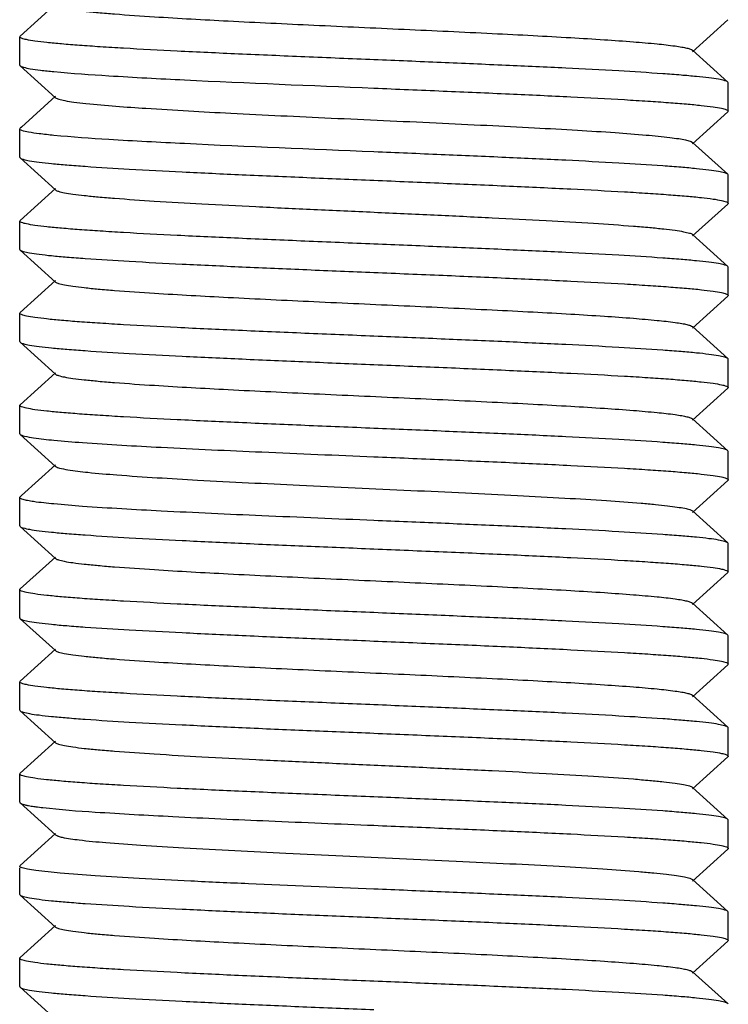
# Model space of a CAD drawing. Units: millimetres. Extents: x 1279 to 5702, y 2132 to 8251.
# Drawn here: x 2315 to 2325, y 6475 to 6488 of the extents above; entities that cross this region are included whole.
import ezdxf

# ---------------------------------------------------------------- set-up
doc = ezdxf.new("R2010")
doc.units = ezdxf.units.MM

msp = doc.modelspace()

# ---------------------------------------------------------------- linework, layer by layer
for p, q in [((2315.835, 6488.705), (2315.334, 6488.254)), ((2324.823, 6488.034), (2325.324, 6488.485)), ((2315.329, 6488.245), (2315.334, 6488.254)), ((2315.329, 6487.845), (2315.329, 6488.245)), ((2325.324, 6487.604), (2324.823, 6488.055)), ((2315.334, 6487.835), (2315.835, 6487.384)), ((2325.329, 6487.595), (2325.324, 6487.604)), ((2325.329, 6487.195), (2325.329, 6487.595)), ((2315.835, 6487.405), (2315.353, 6486.971)), ((2324.823, 6486.734), (2325.324, 6487.185)), ((2325.329, 6487.195), (2325.324, 6487.185)), ((2315.329, 6486.945), (2315.334, 6486.954)), ((2315.329, 6486.545), (2315.329, 6486.945)), ((2315.353, 6486.971), (2315.334, 6486.954)), ((2325.324, 6486.304), (2324.823, 6486.755)), ((2315.334, 6486.535), (2315.835, 6486.084)), ((2325.329, 6486.295), (2325.324, 6486.304)), ((2325.329, 6485.895), (2325.329, 6486.295)), ((2315.835, 6486.105), (2315.334, 6485.654)), ((2324.823, 6485.434), (2325.324, 6485.885)), ((2325.329, 6485.895), (2325.324, 6485.885)), ((2315.329, 6485.645), (2315.334, 6485.654)), ((2315.329, 6485.245), (2315.329, 6485.645)), ((2325.324, 6485.004), (2324.823, 6485.455)), ((2315.334, 6485.235), (2315.835, 6484.784)), ((2325.329, 6484.995), (2325.324, 6485.004)), ((2325.329, 6484.595), (2325.329, 6484.995)), ((2315.835, 6484.805), (2315.334, 6484.354)), ((2324.823, 6484.134), (2325.324, 6484.585)), ((2325.329, 6484.595), (2325.324, 6484.585)), ((2315.329, 6484.345), (2315.334, 6484.354)), ((2315.329, 6483.945), (2315.329, 6484.345)), ((2325.324, 6483.704), (2324.823, 6484.155)), ((2315.329, 6483.945), (2315.334, 6483.935)), ((2315.334, 6483.935), (2315.835, 6483.484)), ((2325.329, 6483.295), (2325.329, 6483.695)), ((2315.835, 6483.505), (2315.334, 6483.054)), ((2324.823, 6482.834), (2325.324, 6483.285)), ((2315.329, 6483.045), (2315.334, 6483.054)), ((2315.329, 6482.645), (2315.329, 6483.045)), ((2325.324, 6482.404), (2324.823, 6482.855)), ((2315.329, 6482.645), (2315.334, 6482.635)), ((2315.334, 6482.635), (2315.835, 6482.184)), ((2325.329, 6482.395), (2325.324, 6482.404)), ((2325.329, 6481.995), (2325.329, 6482.395)), ((2315.835, 6482.205), (2315.353, 6481.771)), ((2324.823, 6481.534), (2325.324, 6481.985)), ((2315.329, 6481.345), (2315.329, 6481.745)), ((2315.353, 6481.771), (2315.334, 6481.754)), ((2325.324, 6481.104), (2324.823, 6481.555)), ((2315.329, 6481.345), (2315.334, 6481.335)), ((2315.334, 6481.335), (2315.835, 6480.884)), ((2325.329, 6481.095), (2325.324, 6481.104)), ((2325.329, 6480.695), (2325.329, 6481.095)), ((2315.835, 6480.905), (2315.334, 6480.454)), ((2324.823, 6480.234), (2325.324, 6480.685)), ((2325.329, 6480.695), (2325.324, 6480.685)), ((2315.329, 6480.045), (2315.329, 6480.445)), ((2325.324, 6479.804), (2324.823, 6480.255)), ((2315.334, 6480.035), (2315.835, 6479.584)), ((2325.329, 6479.795), (2325.324, 6479.804)), ((2325.329, 6479.395), (2325.329, 6479.795)), ((2315.835, 6479.605), (2315.334, 6479.154)), ((2324.823, 6478.934), (2325.324, 6479.385)), ((2325.329, 6479.395), (2325.324, 6479.385)), ((2315.329, 6479.145), (2315.334, 6479.154)), ((2315.329, 6478.745), (2315.329, 6479.145)), ((2325.324, 6478.504), (2324.823, 6478.955)), ((2315.329, 6478.745), (2315.334, 6478.735)), ((2315.334, 6478.735), (2315.835, 6478.284)), ((2325.329, 6478.095), (2325.329, 6478.495)), ((2315.835, 6478.305), (2315.334, 6477.854)), ((2324.823, 6477.634), (2325.324, 6478.085)), ((2315.329, 6477.845), (2315.334, 6477.854)), ((2315.329, 6477.445), (2315.329, 6477.845)), ((2325.324, 6477.204), (2324.823, 6477.655)), ((2315.329, 6477.445), (2315.334, 6477.435)), ((2315.334, 6477.435), (2315.835, 6476.984)), ((2315.334, 6477.435), (2315.366, 6477.42)), ((2325.329, 6477.195), (2325.324, 6477.204)), ((2325.329, 6476.795), (2325.329, 6477.195)), ((2315.835, 6477.005), (2315.334, 6476.554)), ((2315.835, 6476.984), (2315.862, 6476.97)), ((2324.823, 6476.334), (2325.324, 6476.785)), ((2315.329, 6476.545), (2315.334, 6476.554)), ((2315.329, 6476.145), (2315.329, 6476.52)), ((2325.324, 6475.904), (2324.823, 6476.355)), ((2315.329, 6476.145), (2315.334, 6476.135)), ((2315.334, 6476.135), (2315.835, 6475.684)), ((2325.329, 6475.895), (2325.324, 6475.904)), ((2325.329, 6475.495), (2325.329, 6475.895)), ((2315.835, 6475.705), (2315.334, 6475.254)), ((2324.823, 6475.034), (2325.324, 6475.485)), ((2325.329, 6475.495), (2325.324, 6475.485)), ((2315.329, 6474.845), (2315.329, 6475.245)), ((2325.324, 6474.604), (2324.823, 6475.055)), ((2315.334, 6474.835), (2315.835, 6474.384)), ((2325.329, 6474.595), (2325.324, 6474.604))]:
    msp.add_line(p, q)
for points, knots in [([(2315.835, 6488.684), (2315.846, 6488.674), (2315.89, 6488.66), (2315.971, 6488.641), (2316.093, 6488.623), (2316.253, 6488.604), (2316.449, 6488.584), (2316.778, 6488.557), (2317.39, 6488.515), (2318.326, 6488.464), (2319.502, 6488.407), (2320.744, 6488.351), (2321.776, 6488.303), (2322.559, 6488.263), (2323.087, 6488.234), (2323.558, 6488.205), (2323.965, 6488.176), (2324.297, 6488.148), (2324.525, 6488.123), (2324.665, 6488.101), (2324.738, 6488.087), (2324.789, 6488.073), (2324.815, 6488.062), (2324.823, 6488.055)], [0, 0, 0, 0, 0.005141, 0.014503, 0.028158, 0.046008, 0.067921, 0.093713, 0.155959, 0.271647, 0.405704, 0.547349, 0.685182, 0.749171, 0.808115, 0.860843, 0.906273, 0.94352, 0.971827, 0.982469, 0.990703, 0.996519, 1, 1, 1, 1]), ([(2320.329, 6487.92), (2320.004, 6487.933), (2319.366, 6487.96), (2318.441, 6487.999), (2317.587, 6488.039), (2316.937, 6488.073), (2316.477, 6488.101), (2316.186, 6488.121), (2315.934, 6488.141), (2315.724, 6488.161), (2315.561, 6488.18), (2315.437, 6488.201), (2315.372, 6488.216), (2315.329, 6488.234), (2315.329, 6488.245)], [0, 0, 0, 0, 0.194393, 0.381431, 0.553767, 0.704908, 0.770666, 0.829038, 0.879452, 0.92146, 0.954653, 0.978768, 0.993703, 1, 1, 1, 1]), ([(2315.334, 6487.835), (2315.347, 6487.824), (2315.398, 6487.81), (2315.493, 6487.79), (2315.637, 6487.771), (2315.748, 6487.759), (2315.812, 6487.753)], [0, 0, 0, 0, 0.106067, 0.308309, 0.607331, 1, 1, 1, 1]), ([(2325.324, 6487.604), (2325.312, 6487.615), (2325.265, 6487.629), (2325.176, 6487.648), (2325.042, 6487.666), (2324.866, 6487.685), (2324.649, 6487.704), (2324.283, 6487.732), (2323.741, 6487.765), (2323.002, 6487.804), (2322.167, 6487.842), (2321.265, 6487.881), (2320.645, 6487.907), (2320.329, 6487.92)], [0, 0, 0, 0, 0.009712, 0.027999, 0.054936, 0.090379, 0.134022, 0.185477, 0.309963, 0.459393, 0.628333, 0.810803, 1, 1, 1, 1]), ([(2315.812, 6487.753), (2316.07, 6487.728), (2316.685, 6487.686), (2318.19, 6487.607), (2319.438, 6487.557), (2320.329, 6487.52)], [0, 0, 0, 0, 0.171741, 0.408665, 1, 1, 1, 1]), ([(2320.329, 6487.52), (2320.654, 6487.506), (2321.292, 6487.48), (2322.218, 6487.44), (2323.071, 6487.4), (2323.722, 6487.366), (2324.181, 6487.338), (2324.473, 6487.318), (2324.724, 6487.298), (2324.934, 6487.278), (2325.097, 6487.259), (2325.221, 6487.239), (2325.287, 6487.223), (2325.329, 6487.205), (2325.329, 6487.195)], [0, 0, 0, 0, 0.194408, 0.381452, 0.553797, 0.704945, 0.770707, 0.829079, 0.879493, 0.921499, 0.954685, 0.978791, 0.993715, 1, 1, 1, 1]), ([(2315.835, 6487.384), (2315.847, 6487.373), (2315.893, 6487.359), (2315.979, 6487.34), (2316.108, 6487.321), (2316.207, 6487.309), (2316.264, 6487.303)], [0, 0, 0, 0, 0.110606, 0.314363, 0.611772, 1, 1, 1, 1]), ([(2316.264, 6487.303), (2316.545, 6487.273), (2317.227, 6487.225), (2318.381, 6487.161), (2319.746, 6487.096), (2320.95, 6487.042), (2321.906, 6486.996), (2322.572, 6486.962), (2323.176, 6486.929), (2323.702, 6486.895), (2324.137, 6486.862), (2324.436, 6486.833), (2324.619, 6486.809), (2324.715, 6486.793), (2324.779, 6486.776), (2324.814, 6486.764), (2324.823, 6486.755)], [0, 0, 0, 0, 0.09906, 0.238698, 0.403867, 0.576679, 0.660078, 0.738424, 0.809573, 0.871597, 0.92282, 0.961852, 0.97648, 0.987717, 0.995526, 1, 1, 1, 1]), ([(2315.812, 6486.853), (2315.742, 6486.86), (2315.621, 6486.873), (2315.471, 6486.894), (2315.38, 6486.913), (2315.34, 6486.929), (2315.329, 6486.94), (2315.329, 6486.945)], [0, 0, 0, 0, 0.422552, 0.730675, 0.920608, 0.972246, 1, 1, 1, 1]), ([(2320.329, 6486.62), (2319.438, 6486.657), (2318.19, 6486.707), (2316.685, 6486.786), (2316.07, 6486.828), (2315.812, 6486.853)], [0, 0, 0, 0, 0.591335, 0.828259, 1, 1, 1, 1]), ([(2325.324, 6486.304), (2325.312, 6486.315), (2325.265, 6486.329), (2325.176, 6486.348), (2325.042, 6486.366), (2324.866, 6486.385), (2324.649, 6486.404), (2324.283, 6486.432), (2323.741, 6486.465), (2323.002, 6486.504), (2322.167, 6486.542), (2321.265, 6486.581), (2320.645, 6486.607), (2320.329, 6486.62)], [0, 0, 0, 0, 0.009713, 0.028002, 0.054943, 0.09039, 0.13404, 0.1855, 0.309996, 0.459429, 0.628362, 0.810812, 1, 1, 1, 1]), ([(2315.334, 6486.535), (2315.346, 6486.524), (2315.394, 6486.511), (2315.482, 6486.492), (2315.616, 6486.474), (2315.792, 6486.454), (2316.009, 6486.435), (2316.375, 6486.407), (2316.917, 6486.374), (2317.656, 6486.336), (2318.491, 6486.297), (2319.393, 6486.258), (2320.013, 6486.233), (2320.329, 6486.22)], [0, 0, 0, 0, 0.009714, 0.028003, 0.054944, 0.09039, 0.134037, 0.185493, 0.309976, 0.459402, 0.628339, 0.810806, 1, 1, 1, 1]), ([(2320.329, 6486.22), (2320.654, 6486.206), (2321.292, 6486.18), (2322.218, 6486.14), (2323.072, 6486.1), (2323.723, 6486.066), (2324.182, 6486.038), (2324.474, 6486.018), (2324.725, 6485.998), (2324.935, 6485.978), (2325.098, 6485.959), (2325.222, 6485.939), (2325.287, 6485.923), (2325.329, 6485.905), (2325.329, 6485.895)], [0, 0, 0, 0, 0.194487, 0.381595, 0.553976, 0.705142, 0.770908, 0.829275, 0.879677, 0.921662, 0.954817, 0.978883, 0.99376, 1, 1, 1, 1]), ([(2315.835, 6486.084), (2315.846, 6486.074), (2315.89, 6486.06), (2315.971, 6486.041), (2316.093, 6486.023), (2316.253, 6486.004), (2316.449, 6485.984), (2316.778, 6485.957), (2317.266, 6485.924), (2317.93, 6485.885), (2318.68, 6485.847), (2319.49, 6485.808), (2320.329, 6485.77), (2321.169, 6485.731), (2321.978, 6485.693), (2322.728, 6485.654), (2323.392, 6485.616), (2323.88, 6485.583), (2324.209, 6485.555), (2324.406, 6485.536), (2324.565, 6485.517), (2324.687, 6485.498), (2324.768, 6485.479), (2324.812, 6485.466), (2324.823, 6485.455)], [0, 0, 0, 0, 0.005139, 0.01451, 0.028157, 0.046008, 0.067928, 0.093712, 0.155965, 0.230549, 0.314805, 0.40571, 0.499997, 0.594287, 0.68519, 0.769444, 0.844035, 0.906285, 0.932073, 0.953983, 0.971841, 0.98549, 0.994851, 1, 1, 1, 1]), ([(2320.329, 6485.32), (2320.004, 6485.333), (2319.366, 6485.36), (2318.44, 6485.399), (2317.586, 6485.439), (2316.936, 6485.473), (2316.476, 6485.501), (2316.185, 6485.521), (2315.934, 6485.541), (2315.724, 6485.561), (2315.561, 6485.58), (2315.437, 6485.601), (2315.371, 6485.616), (2315.329, 6485.634), (2315.329, 6485.645)], [0, 0, 0, 0, 0.194456, 0.381553, 0.553926, 0.705081, 0.770836, 0.829198, 0.8796, 0.92159, 0.954758, 0.97884, 0.993739, 1, 1, 1, 1]), ([(2315.334, 6485.235), (2315.346, 6485.224), (2315.394, 6485.211), (2315.482, 6485.192), (2315.616, 6485.174), (2315.792, 6485.154), (2316.009, 6485.135), (2316.375, 6485.107), (2316.917, 6485.074), (2317.656, 6485.036), (2318.491, 6484.997), (2319.393, 6484.958), (2320.013, 6484.933), (2320.329, 6484.92)], [0, 0, 0, 0, 0.009714, 0.028005, 0.054948, 0.090398, 0.134051, 0.185514, 0.310014, 0.459435, 0.628358, 0.810809, 1, 1, 1, 1]), ([(2325.324, 6485.004), (2325.312, 6485.015), (2325.265, 6485.029), (2325.176, 6485.048), (2325.042, 6485.066), (2324.866, 6485.085), (2324.649, 6485.104), (2324.283, 6485.132), (2323.741, 6485.165), (2323.002, 6485.204), (2322.167, 6485.242), (2321.265, 6485.281), (2320.645, 6485.307), (2320.329, 6485.32)], [0, 0, 0, 0, 0.009714, 0.028005, 0.054948, 0.090398, 0.134052, 0.185515, 0.310017, 0.45944, 0.628362, 0.810809, 1, 1, 1, 1]), ([(2320.329, 6484.92), (2320.654, 6484.906), (2321.292, 6484.88), (2322.218, 6484.84), (2323.072, 6484.8), (2323.722, 6484.766), (2324.182, 6484.738), (2324.474, 6484.718), (2324.725, 6484.698), (2324.935, 6484.678), (2325.098, 6484.659), (2325.221, 6484.639), (2325.287, 6484.623), (2325.329, 6484.605), (2325.329, 6484.595)], [0, 0, 0, 0, 0.194466, 0.381572, 0.553951, 0.705109, 0.770866, 0.829229, 0.879629, 0.921616, 0.95478, 0.978855, 0.993746, 1, 1, 1, 1]), ([(2315.835, 6484.784), (2315.846, 6484.774), (2315.89, 6484.76), (2315.971, 6484.741), (2316.093, 6484.723), (2316.253, 6484.704), (2316.449, 6484.684), (2316.778, 6484.657), (2317.39, 6484.615), (2318.326, 6484.564), (2319.502, 6484.507), (2320.744, 6484.451), (2321.776, 6484.403), (2322.559, 6484.363), (2323.087, 6484.334), (2323.558, 6484.305), (2323.965, 6484.276), (2324.297, 6484.247), (2324.525, 6484.223), (2324.665, 6484.201), (2324.738, 6484.187), (2324.789, 6484.173), (2324.815, 6484.162), (2324.823, 6484.155)], [0, 0, 0, 0, 0.005144, 0.014513, 0.028157, 0.046013, 0.067929, 0.093711, 0.155964, 0.27165, 0.405705, 0.547349, 0.685182, 0.749164, 0.808116, 0.860833, 0.906274, 0.943509, 0.971828, 0.982461, 0.990692, 0.996516, 1, 1, 1, 1]), ([(2320.329, 6484.02), (2320.004, 6484.033), (2319.366, 6484.06), (2318.44, 6484.099), (2317.586, 6484.139), (2316.935, 6484.173), (2316.476, 6484.201), (2316.184, 6484.221), (2315.933, 6484.241), (2315.723, 6484.261), (2315.56, 6484.28), (2315.437, 6484.301), (2315.371, 6484.316), (2315.329, 6484.334), (2315.329, 6484.345)], [0, 0, 0, 0, 0.194492, 0.381608, 0.553993, 0.705157, 0.770922, 0.829289, 0.879689, 0.921673, 0.954825, 0.978889, 0.993762, 1, 1, 1, 1]), ([(2315.334, 6483.935), (2315.346, 6483.924), (2315.394, 6483.911), (2315.482, 6483.892), (2315.616, 6483.874), (2315.792, 6483.854), (2316.009, 6483.835), (2316.375, 6483.807), (2316.917, 6483.774), (2317.656, 6483.736), (2318.491, 6483.697), (2319.393, 6483.658), (2320.013, 6483.633), (2320.329, 6483.62)], [0, 0, 0, 0, 0.009714, 0.028004, 0.054946, 0.090395, 0.134047, 0.185509, 0.310007, 0.459439, 0.628369, 0.810813, 1, 1, 1, 1]), ([(2325.324, 6483.704), (2325.312, 6483.715), (2325.265, 6483.728), (2325.176, 6483.748), (2325.042, 6483.766), (2324.866, 6483.785), (2324.649, 6483.804), (2324.283, 6483.832), (2323.741, 6483.865), (2323.002, 6483.904), (2322.167, 6483.942), (2321.265, 6483.981), (2320.645, 6484.007), (2320.329, 6484.02)], [0, 0, 0, 0, 0.009715, 0.028004, 0.054944, 0.090392, 0.134039, 0.185497, 0.309983, 0.459408, 0.628343, 0.810808, 1, 1, 1, 1]), ([(2320.329, 6483.62), (2320.654, 6483.606), (2321.292, 6483.58), (2322.218, 6483.54), (2323.071, 6483.5), (2323.722, 6483.466), (2324.181, 6483.438), (2324.473, 6483.418), (2324.724, 6483.398), (2324.934, 6483.378), (2325.097, 6483.359), (2325.221, 6483.339), (2325.287, 6483.323), (2325.329, 6483.305), (2325.329, 6483.295)], [0, 0, 0, 0, 0.194407, 0.381461, 0.553802, 0.704941, 0.770696, 0.829062, 0.879471, 0.921473, 0.954661, 0.978774, 0.993706, 1, 1, 1, 1]), ([(2315.835, 6483.484), (2315.846, 6483.474), (2315.89, 6483.46), (2315.971, 6483.441), (2316.093, 6483.423), (2316.253, 6483.404), (2316.449, 6483.384), (2316.778, 6483.357), (2317.39, 6483.315), (2318.326, 6483.264), (2319.502, 6483.207), (2320.744, 6483.151), (2321.776, 6483.103), (2322.559, 6483.063), (2323.087, 6483.034), (2323.558, 6483.005), (2323.965, 6482.976), (2324.297, 6482.947), (2324.525, 6482.923), (2324.665, 6482.901), (2324.738, 6482.887), (2324.789, 6482.873), (2324.815, 6482.862), (2324.823, 6482.855)], [0, 0, 0, 0, 0.005148, 0.014512, 0.028157, 0.046017, 0.067929, 0.093713, 0.155964, 0.27165, 0.405707, 0.547351, 0.685185, 0.749166, 0.808118, 0.860836, 0.906276, 0.943512, 0.971828, 0.982461, 0.990695, 0.99652, 1, 1, 1, 1]), ([(2320.329, 6482.72), (2320.004, 6482.733), (2319.366, 6482.76), (2318.44, 6482.799), (2317.587, 6482.839), (2316.936, 6482.873), (2316.477, 6482.901), (2316.185, 6482.921), (2315.934, 6482.941), (2315.724, 6482.961), (2315.561, 6482.98), (2315.437, 6483.001), (2315.372, 6483.016), (2315.329, 6483.034), (2315.329, 6483.045)], [0, 0, 0, 0, 0.194422, 0.381473, 0.553824, 0.704978, 0.770741, 0.829113, 0.879525, 0.921529, 0.954709, 0.978808, 0.993724, 1, 1, 1, 1]), ([(2325.324, 6482.404), (2325.312, 6482.415), (2325.265, 6482.429), (2325.176, 6482.448), (2325.042, 6482.466), (2324.866, 6482.485), (2324.649, 6482.504), (2324.283, 6482.532), (2323.741, 6482.565), (2323.003, 6482.604), (2322.167, 6482.642), (2321.265, 6482.681), (2320.645, 6482.707), (2320.329, 6482.72)], [0, 0, 0, 0, 0.009713, 0.028001, 0.05494, 0.090381, 0.134022, 0.185475, 0.309958, 0.459387, 0.628327, 0.8108, 1, 1, 1, 1]), ([(2315.334, 6482.635), (2315.341, 6482.63), (2315.362, 6482.62), (2315.425, 6482.602), (2315.483, 6482.593), (2315.526, 6482.586)], [0, 0, 0, 0, 0.127562, 0.335456, 1, 1, 1, 1]), ([(2315.526, 6482.586), (2315.621, 6482.572), (2315.85, 6482.548), (2316.45, 6482.5), (2317.428, 6482.446), (2318.8, 6482.383), (2319.801, 6482.342), (2320.329, 6482.32)], [0, 0, 0, 0, 0.059706, 0.143639, 0.375014, 0.670576, 1, 1, 1, 1]), ([(2320.329, 6482.32), (2320.654, 6482.306), (2321.292, 6482.28), (2322.218, 6482.24), (2323.071, 6482.2), (2323.721, 6482.166), (2324.181, 6482.138), (2324.473, 6482.118), (2324.724, 6482.098), (2324.934, 6482.078), (2325.097, 6482.059), (2325.221, 6482.039), (2325.287, 6482.023), (2325.329, 6482.005), (2325.329, 6481.995)], [0, 0, 0, 0, 0.194391, 0.381432, 0.553765, 0.704902, 0.770659, 0.829029, 0.879443, 0.921451, 0.954645, 0.978762, 0.9937, 1, 1, 1, 1]), ([(2315.835, 6482.184), (2315.85, 6482.171), (2315.911, 6482.155), (2315.968, 6482.143), (2316.007, 6482.136)], [0, 0, 0, 0, 0.342795, 1, 1, 1, 1]), ([(2316.007, 6482.136), (2316.101, 6482.121), (2316.333, 6482.094), (2316.943, 6482.042), (2317.939, 6481.984), (2319.321, 6481.915), (2320.582, 6481.858), (2321.607, 6481.81), (2322.332, 6481.775), (2322.996, 6481.739), (2323.578, 6481.704), (2324.004, 6481.673), (2324.29, 6481.648), (2324.46, 6481.63), (2324.598, 6481.612), (2324.704, 6481.595), (2324.775, 6481.578), (2324.813, 6481.565), (2324.823, 6481.555)], [0, 0, 0, 0, 0.032491, 0.078962, 0.207784, 0.370927, 0.548547, 0.636028, 0.719022, 0.794997, 0.861616, 0.916849, 0.939663, 0.959037, 0.974821, 0.986928, 0.995301, 1, 1, 1, 1]), ([(2315.526, 6481.686), (2315.498, 6481.691), (2315.449, 6481.698), (2315.385, 6481.713), (2315.349, 6481.724), (2315.329, 6481.738), (2315.329, 6481.745)], [0, 0, 0, 0, 0.41502, 0.717516, 0.908447, 1, 1, 1, 1]), ([(2320.329, 6481.42), (2319.801, 6481.442), (2318.8, 6481.483), (2317.428, 6481.546), (2316.45, 6481.6), (2315.85, 6481.648), (2315.621, 6481.672), (2315.526, 6481.686)], [0, 0, 0, 0, 0.329424, 0.624986, 0.856361, 0.940294, 1, 1, 1, 1]), ([(2315.334, 6481.335), (2315.346, 6481.324), (2315.394, 6481.311), (2315.482, 6481.292), (2315.616, 6481.274), (2315.792, 6481.254), (2316.009, 6481.235), (2316.375, 6481.207), (2316.917, 6481.174), (2317.656, 6481.136), (2318.491, 6481.097), (2319.393, 6481.058), (2320.013, 6481.033), (2320.329, 6481.02)], [0, 0, 0, 0, 0.009713, 0.028003, 0.054943, 0.090384, 0.134027, 0.18548, 0.309963, 0.45939, 0.628331, 0.810801, 1, 1, 1, 1]), ([(2325.324, 6481.104), (2325.312, 6481.115), (2325.265, 6481.129), (2325.176, 6481.148), (2325.042, 6481.166), (2324.866, 6481.185), (2324.649, 6481.204), (2324.283, 6481.232), (2323.741, 6481.265), (2323.002, 6481.304), (2322.167, 6481.342), (2321.265, 6481.381), (2320.645, 6481.407), (2320.329, 6481.42)], [0, 0, 0, 0, 0.009712, 0.027999, 0.054937, 0.09038, 0.134023, 0.185479, 0.309966, 0.459396, 0.628336, 0.810804, 1, 1, 1, 1]), ([(2320.329, 6481.02), (2320.654, 6481.006), (2321.292, 6480.98), (2322.218, 6480.94), (2323.072, 6480.9), (2323.722, 6480.866), (2324.182, 6480.838), (2324.473, 6480.818), (2324.725, 6480.798), (2324.935, 6480.778), (2325.098, 6480.759), (2325.221, 6480.739), (2325.287, 6480.723), (2325.329, 6480.705), (2325.329, 6480.695)], [0, 0, 0, 0, 0.19445, 0.38152, 0.553883, 0.705044, 0.77081, 0.82918, 0.879589, 0.921586, 0.954756, 0.978841, 0.99374, 1, 1, 1, 1]), ([(2315.835, 6480.884), (2315.846, 6480.874), (2315.89, 6480.86), (2315.971, 6480.841), (2316.093, 6480.823), (2316.253, 6480.804), (2316.449, 6480.784), (2316.778, 6480.757), (2317.39, 6480.715), (2318.326, 6480.664), (2319.502, 6480.607), (2320.744, 6480.551), (2321.776, 6480.503), (2322.559, 6480.463), (2323.087, 6480.434), (2323.558, 6480.405), (2323.965, 6480.376), (2324.297, 6480.348), (2324.525, 6480.323), (2324.665, 6480.301), (2324.738, 6480.287), (2324.789, 6480.273), (2324.815, 6480.262), (2324.823, 6480.255)], [0, 0, 0, 0, 0.005144, 0.014503, 0.028158, 0.046012, 0.067921, 0.093714, 0.155959, 0.271647, 0.405705, 0.54735, 0.685183, 0.749171, 0.808116, 0.860843, 0.906274, 0.94352, 0.971827, 0.982467, 0.990704, 0.996521, 1, 1, 1, 1]), ([(2320.329, 6480.12), (2320.004, 6480.133), (2319.366, 6480.16), (2318.44, 6480.199), (2317.587, 6480.239), (2316.936, 6480.273), (2316.477, 6480.301), (2316.185, 6480.321), (2315.934, 6480.341), (2315.724, 6480.361), (2315.561, 6480.38), (2315.437, 6480.401), (2315.372, 6480.416), (2315.329, 6480.434), (2315.329, 6480.445)], [0, 0, 0, 0, 0.194423, 0.381492, 0.553845, 0.704989, 0.770744, 0.829108, 0.879513, 0.921511, 0.954691, 0.978795, 0.993717, 1, 1, 1, 1]), ([(2325.324, 6479.804), (2325.312, 6479.815), (2325.265, 6479.829), (2325.176, 6479.848), (2325.042, 6479.866), (2324.866, 6479.885), (2324.649, 6479.904), (2324.283, 6479.932), (2323.741, 6479.965), (2323.002, 6480.004), (2322.167, 6480.042), (2321.265, 6480.081), (2320.645, 6480.107), (2320.329, 6480.12)], [0, 0, 0, 0, 0.009714, 0.028006, 0.054949, 0.090399, 0.134053, 0.185516, 0.310018, 0.459449, 0.628373, 0.810812, 1, 1, 1, 1]), ([(2315.334, 6480.035), (2315.346, 6480.024), (2315.394, 6480.011), (2315.482, 6479.992), (2315.616, 6479.974), (2315.792, 6479.954), (2316.009, 6479.935), (2316.375, 6479.907), (2316.917, 6479.874), (2317.656, 6479.836), (2318.491, 6479.797), (2319.393, 6479.758), (2320.013, 6479.733), (2320.329, 6479.72)], [0, 0, 0, 0, 0.009715, 0.028004, 0.054945, 0.090395, 0.134045, 0.185505, 0.309997, 0.45942, 0.628349, 0.810809, 1, 1, 1, 1]), ([(2320.329, 6479.72), (2320.654, 6479.706), (2321.292, 6479.68), (2322.218, 6479.64), (2323.072, 6479.6), (2323.723, 6479.566), (2324.182, 6479.538), (2324.474, 6479.518), (2324.725, 6479.498), (2324.935, 6479.478), (2325.098, 6479.459), (2325.222, 6479.439), (2325.287, 6479.423), (2325.329, 6479.405), (2325.329, 6479.395)], [0, 0, 0, 0, 0.194487, 0.381604, 0.553989, 0.70515, 0.770913, 0.829278, 0.879678, 0.921661, 0.954816, 0.978882, 0.993759, 1, 1, 1, 1]), ([(2315.835, 6479.584), (2315.846, 6479.574), (2315.89, 6479.56), (2315.971, 6479.541), (2316.093, 6479.523), (2316.253, 6479.504), (2316.449, 6479.484), (2316.778, 6479.457), (2317.39, 6479.415), (2318.326, 6479.364), (2319.502, 6479.307), (2320.744, 6479.251), (2321.776, 6479.203), (2322.559, 6479.163), (2323.087, 6479.134), (2323.558, 6479.105), (2323.965, 6479.076), (2324.297, 6479.048), (2324.525, 6479.023), (2324.665, 6479.001), (2324.738, 6478.987), (2324.789, 6478.973), (2324.815, 6478.962), (2324.823, 6478.955)], [0, 0, 0, 0, 0.00514, 0.014503, 0.028158, 0.046007, 0.067922, 0.093713, 0.155959, 0.271647, 0.405704, 0.547349, 0.685182, 0.74917, 0.808115, 0.860842, 0.906273, 0.943519, 0.971826, 0.982469, 0.990702, 0.996518, 1, 1, 1, 1]), ([(2320.329, 6478.82), (2320.004, 6478.833), (2319.366, 6478.86), (2318.44, 6478.899), (2317.586, 6478.939), (2316.936, 6478.973), (2316.476, 6479.001), (2316.184, 6479.021), (2315.933, 6479.041), (2315.723, 6479.061), (2315.56, 6479.08), (2315.437, 6479.101), (2315.371, 6479.116), (2315.329, 6479.134), (2315.329, 6479.145)], [0, 0, 0, 0, 0.194482, 0.381598, 0.553983, 0.705144, 0.770905, 0.829269, 0.879668, 0.921652, 0.954809, 0.978876, 0.993757, 1, 1, 1, 1]), ([(2325.324, 6478.504), (2325.312, 6478.515), (2325.265, 6478.528), (2325.176, 6478.548), (2325.042, 6478.566), (2324.866, 6478.585), (2324.649, 6478.604), (2324.283, 6478.632), (2323.741, 6478.665), (2323.002, 6478.704), (2322.167, 6478.742), (2321.265, 6478.781), (2320.645, 6478.807), (2320.329, 6478.82)], [0, 0, 0, 0, 0.009714, 0.028004, 0.054946, 0.090396, 0.134047, 0.185508, 0.310004, 0.459425, 0.628351, 0.810809, 1, 1, 1, 1]), ([(2315.334, 6478.735), (2315.346, 6478.724), (2315.394, 6478.711), (2315.482, 6478.692), (2315.616, 6478.674), (2315.792, 6478.654), (2316.009, 6478.635), (2316.375, 6478.607), (2316.917, 6478.574), (2317.656, 6478.536), (2318.491, 6478.497), (2319.393, 6478.458), (2320.013, 6478.433), (2320.329, 6478.42)], [0, 0, 0, 0, 0.009714, 0.028006, 0.054949, 0.090399, 0.134053, 0.185517, 0.310018, 0.459448, 0.628371, 0.810811, 1, 1, 1, 1]), ([(2320.329, 6478.42), (2320.654, 6478.406), (2321.292, 6478.38), (2322.218, 6478.34), (2323.071, 6478.3), (2323.722, 6478.266), (2324.182, 6478.238), (2324.473, 6478.218), (2324.724, 6478.198), (2324.934, 6478.178), (2325.097, 6478.159), (2325.221, 6478.139), (2325.287, 6478.123), (2325.329, 6478.105), (2325.329, 6478.095)], [0, 0, 0, 0, 0.194434, 0.381511, 0.55387, 0.705016, 0.770771, 0.829134, 0.879539, 0.921534, 0.954711, 0.978809, 0.993723, 1, 1, 1, 1]), ([(2315.835, 6478.284), (2315.846, 6478.274), (2315.89, 6478.26), (2315.971, 6478.241), (2316.093, 6478.223), (2316.253, 6478.204), (2316.449, 6478.184), (2316.778, 6478.157), (2317.266, 6478.124), (2317.93, 6478.085), (2318.68, 6478.047), (2319.49, 6478.008), (2320.329, 6477.97), (2321.169, 6477.931), (2321.978, 6477.893), (2322.728, 6477.854), (2323.392, 6477.816), (2323.88, 6477.783), (2324.209, 6477.755), (2324.406, 6477.736), (2324.565, 6477.717), (2324.687, 6477.698), (2324.768, 6477.679), (2324.812, 6477.666), (2324.823, 6477.655)], [0, 0, 0, 0, 0.005137, 0.014507, 0.028158, 0.046006, 0.067925, 0.093712, 0.155963, 0.230547, 0.314805, 0.40571, 0.499997, 0.594288, 0.68519, 0.769446, 0.844038, 0.906285, 0.932076, 0.953985, 0.971841, 0.985494, 0.994853, 1, 1, 1, 1]), ([(2320.329, 6477.52), (2320.004, 6477.533), (2319.366, 6477.56), (2318.44, 6477.599), (2317.586, 6477.639), (2316.936, 6477.673), (2316.476, 6477.701), (2316.185, 6477.721), (2315.933, 6477.741), (2315.723, 6477.761), (2315.56, 6477.78), (2315.437, 6477.801), (2315.371, 6477.816), (2315.329, 6477.834), (2315.329, 6477.845)], [0, 0, 0, 0, 0.194465, 0.381548, 0.553919, 0.705083, 0.770849, 0.829218, 0.879624, 0.921616, 0.95478, 0.978858, 0.993748, 1, 1, 1, 1]), ([(2315.366, 6477.42), (2315.37, 6477.418), (2315.391, 6477.412), (2315.413, 6477.407), (2315.43, 6477.403)], [0, 0, 0, 0, 0.206303, 1, 1, 1, 1]), ([(2325.324, 6477.204), (2325.312, 6477.215), (2325.265, 6477.229), (2325.176, 6477.248), (2325.042, 6477.266), (2324.866, 6477.285), (2324.649, 6477.304), (2324.283, 6477.332), (2323.741, 6477.365), (2323.002, 6477.404), (2322.167, 6477.442), (2321.265, 6477.481), (2320.645, 6477.507), (2320.329, 6477.52)], [0, 0, 0, 0, 0.009713, 0.028003, 0.054943, 0.090386, 0.13403, 0.185484, 0.309966, 0.459393, 0.628332, 0.810802, 1, 1, 1, 1]), ([(2315.43, 6477.403), (2315.437, 6477.402), (2315.469, 6477.395), (2315.502, 6477.39), (2315.527, 6477.386)], [0, 0, 0, 0, 0.220179, 1, 1, 1, 1]), ([(2315.527, 6477.386), (2315.537, 6477.385), (2315.58, 6477.379), (2315.623, 6477.373), (2315.656, 6477.37)], [0, 0, 0, 0, 0.227599, 1, 1, 1, 1]), ([(2315.656, 6477.37), (2315.902, 6477.341), (2316.514, 6477.297), (2317.576, 6477.238), (2318.888, 6477.179), (2319.834, 6477.14), (2320.329, 6477.12)], [0, 0, 0, 0, 0.15862, 0.393035, 0.682156, 1, 1, 1, 1]), ([(2320.329, 6477.12), (2320.654, 6477.106), (2321.292, 6477.08), (2322.218, 6477.04), (2323.071, 6477), (2323.722, 6476.966), (2324.181, 6476.938), (2324.473, 6476.918), (2324.724, 6476.898), (2324.934, 6476.878), (2325.097, 6476.859), (2325.221, 6476.839), (2325.287, 6476.823), (2325.329, 6476.805), (2325.329, 6476.795)], [0, 0, 0, 0, 0.194405, 0.381458, 0.553797, 0.704936, 0.770691, 0.829058, 0.879467, 0.92147, 0.954658, 0.978772, 0.993705, 1, 1, 1, 1]), ([(2315.862, 6476.97), (2315.866, 6476.968), (2315.888, 6476.96), (2315.911, 6476.955), (2315.929, 6476.951)], [0, 0, 0, 0, 0.202903, 1, 1, 1, 1]), ([(2315.929, 6476.951), (2316.008, 6476.934), (2316.213, 6476.907), (2316.584, 6476.871), (2317.076, 6476.836), (2317.923, 6476.784), (2319.14, 6476.724), (2320.421, 6476.666), (2321.474, 6476.617), (2322.226, 6476.58), (2322.916, 6476.544), (2323.523, 6476.508), (2323.967, 6476.476), (2324.266, 6476.45), (2324.444, 6476.432), (2324.588, 6476.413), (2324.699, 6476.396), (2324.773, 6476.378), (2324.813, 6476.365), (2324.823, 6476.355)], [0, 0, 0, 0, 0.027235, 0.069416, 0.125238, 0.192937, 0.354971, 0.534822, 0.624253, 0.709503, 0.787816, 0.856684, 0.913896, 0.937538, 0.95762, 0.973994, 0.986526, 0.99517, 1, 1, 1, 1]), ([(2315.366, 6476.52), (2315.356, 6476.523), (2315.343, 6476.527), (2315.329, 6476.539), (2315.329, 6476.545)], [0, 0, 0, 0, 0.658954, 1, 1, 1, 1]), ([(2320.329, 6476.22), (2319.738, 6476.244), (2318.876, 6476.28), (2317.771, 6476.33), (2317.05, 6476.367), (2316.436, 6476.403), (2315.95, 6476.439), (2315.632, 6476.47), (2315.453, 6476.498), (2315.39, 6476.511), (2315.366, 6476.52)], [0, 0, 0, 0, 0.356684, 0.520366, 0.667077, 0.791978, 0.89102, 0.961056, 0.984485, 1, 1, 1, 1]), ([(2325.324, 6475.904), (2325.312, 6475.915), (2325.265, 6475.929), (2325.176, 6475.948), (2325.042, 6475.966), (2324.866, 6475.985), (2324.649, 6476.004), (2324.283, 6476.032), (2323.741, 6476.065), (2323.003, 6476.104), (2322.167, 6476.142), (2321.265, 6476.181), (2320.645, 6476.207), (2320.329, 6476.22)], [0, 0, 0, 0, 0.009713, 0.028001, 0.05494, 0.090381, 0.134022, 0.185475, 0.309958, 0.459387, 0.628327, 0.8108, 1, 1, 1, 1]), ([(2315.334, 6476.135), (2315.346, 6476.124), (2315.394, 6476.111), (2315.482, 6476.092), (2315.616, 6476.074), (2315.792, 6476.054), (2316.009, 6476.035), (2316.375, 6476.007), (2316.917, 6475.974), (2317.656, 6475.936), (2318.491, 6475.897), (2319.393, 6475.858), (2320.013, 6475.833), (2320.329, 6475.82)], [0, 0, 0, 0, 0.009713, 0.028, 0.054939, 0.09038, 0.134021, 0.185474, 0.309958, 0.459387, 0.628328, 0.810801, 1, 1, 1, 1]), ([(2320.329, 6475.82), (2320.654, 6475.806), (2321.292, 6475.78), (2322.218, 6475.74), (2323.071, 6475.7), (2323.722, 6475.666), (2324.181, 6475.638), (2324.473, 6475.618), (2324.724, 6475.598), (2324.934, 6475.578), (2325.097, 6475.559), (2325.221, 6475.539), (2325.287, 6475.523), (2325.329, 6475.505), (2325.329, 6475.495)], [0, 0, 0, 0, 0.19441, 0.381454, 0.553799, 0.704948, 0.77071, 0.829082, 0.879496, 0.921502, 0.954687, 0.978792, 0.993716, 1, 1, 1, 1]), ([(2315.835, 6475.684), (2315.846, 6475.674), (2315.89, 6475.66), (2315.971, 6475.641), (2316.093, 6475.623), (2316.253, 6475.604), (2316.449, 6475.584), (2316.778, 6475.557), (2317.39, 6475.515), (2318.326, 6475.464), (2319.502, 6475.407), (2320.744, 6475.351), (2321.776, 6475.303), (2322.559, 6475.263), (2323.087, 6475.234), (2323.558, 6475.205), (2323.965, 6475.176), (2324.297, 6475.147), (2324.525, 6475.123), (2324.665, 6475.101), (2324.738, 6475.087), (2324.789, 6475.073), (2324.815, 6475.062), (2324.823, 6475.055)], [0, 0, 0, 0, 0.005145, 0.014513, 0.028157, 0.046014, 0.067929, 0.093711, 0.155965, 0.27165, 0.405706, 0.54735, 0.685183, 0.749164, 0.808116, 0.860834, 0.906275, 0.943509, 0.971828, 0.982461, 0.990692, 0.996517, 1, 1, 1, 1]), ([(2320.329, 6474.92), (2320.004, 6474.933), (2319.366, 6474.96), (2318.44, 6474.999), (2317.587, 6475.039), (2316.937, 6475.073), (2316.477, 6475.101), (2316.186, 6475.121), (2315.934, 6475.141), (2315.724, 6475.161), (2315.561, 6475.18), (2315.437, 6475.201), (2315.372, 6475.216), (2315.329, 6475.234), (2315.329, 6475.245)], [0, 0, 0, 0, 0.194402, 0.381452, 0.55379, 0.704929, 0.770684, 0.829051, 0.879461, 0.921465, 0.954654, 0.978769, 0.993704, 1, 1, 1, 1]), ([(2325.324, 6474.604), (2325.312, 6474.615), (2325.265, 6474.629), (2325.176, 6474.648), (2325.042, 6474.666), (2324.866, 6474.685), (2324.649, 6474.704), (2324.283, 6474.732), (2323.741, 6474.765), (2323.002, 6474.804), (2322.167, 6474.842), (2321.265, 6474.881), (2320.645, 6474.907), (2320.329, 6474.92)], [0, 0, 0, 0, 0.009714, 0.028002, 0.054943, 0.090391, 0.13404, 0.185501, 0.309997, 0.45943, 0.628363, 0.810812, 1, 1, 1, 1]), ([(2315.334, 6474.835), (2315.346, 6474.824), (2315.394, 6474.811), (2315.482, 6474.792), (2315.616, 6474.774), (2315.792, 6474.754), (2316.009, 6474.735), (2316.375, 6474.707), (2316.917, 6474.674), (2317.656, 6474.636), (2318.491, 6474.597), (2319.393, 6474.558), (2320.013, 6474.533), (2320.329, 6474.52)], [0, 0, 0, 0, 0.009714, 0.028003, 0.054944, 0.090391, 0.134037, 0.185494, 0.309977, 0.459403, 0.62834, 0.810806, 1, 1, 1, 1])]:
    msp.add_open_spline(points, degree=3, knots=knots)
for points in [[(2315.329, 6487.845), (2315.329, 6487.841), (2315.332, 6487.838), (2315.334, 6487.835)], [(2315.329, 6486.545), (2315.329, 6486.541), (2315.332, 6486.538), (2315.334, 6486.535)], [(2315.329, 6485.245), (2315.329, 6485.241), (2315.332, 6485.238), (2315.334, 6485.235)], [(2325.329, 6483.695), (2325.329, 6483.698), (2325.326, 6483.702), (2325.324, 6483.704)], [(2325.329, 6483.295), (2325.329, 6483.291), (2325.326, 6483.288), (2325.324, 6483.285)], [(2325.329, 6481.995), (2325.329, 6481.991), (2325.326, 6481.988), (2325.324, 6481.985)], [(2315.329, 6481.745), (2315.329, 6481.748), (2315.332, 6481.752), (2315.334, 6481.754)], [(2315.329, 6480.445), (2315.329, 6480.448), (2315.332, 6480.452), (2315.334, 6480.454)], [(2315.329, 6480.045), (2315.329, 6480.041), (2315.332, 6480.038), (2315.334, 6480.035)], [(2325.329, 6478.495), (2325.329, 6478.498), (2325.326, 6478.502), (2325.324, 6478.504)], [(2325.329, 6478.095), (2325.329, 6478.091), (2325.326, 6478.088), (2325.324, 6478.085)], [(2325.329, 6476.795), (2325.329, 6476.791), (2325.326, 6476.788), (2325.324, 6476.785)], [(2315.329, 6475.245), (2315.329, 6475.248), (2315.332, 6475.252), (2315.334, 6475.254)], [(2315.329, 6474.845), (2315.329, 6474.841), (2315.332, 6474.838), (2315.334, 6474.835)]]:
    msp.add_open_spline(points, degree=3)

doc.saveas('drawing.dxf')
